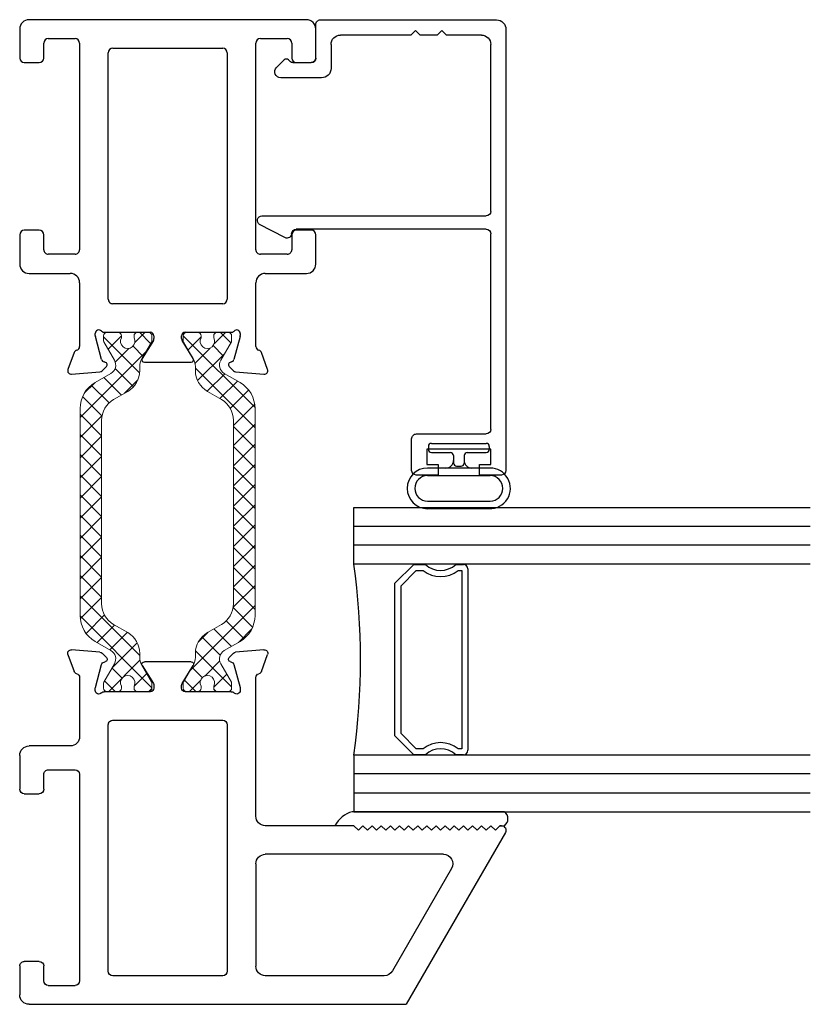
# Model space of a CAD drawing. Extents: x 114 to 172, y -235 to -106.
# Drawn here: x 120 to 123, y -226 to -223 of the extents above; entities that cross this region are included whole.
import ezdxf

# ---------------------------------------------------------------- set-up
doc = ezdxf.new("R2010")
doc.units = 0
doc.header["$LTSCALE"] = 0.3
doc.header["$MEASUREMENT"] = 0
doc.layers.get('0').update_dxf_attribs({"linetype": 'CONTINUOUS', "lineweight": 0})
for name, color, linetype in [('B962683', 13, 'CONTINUOUS'), ('ET67105$0$EXT_FRAME', 5, 'CONTINUOUS'), ('ET67225$0$EXT_FRAME', 5, 'CONTINUOUS'), ('ET68089$0$GF_BEAD', 1, 'CONTINUOUS'), ('GLASS', 5, 'CONTINUOUS'), ('Glazing Seal', 7, 'CONTINUOUS'), ('IG_SPACER', 86, 'CONTINUOUS')]:
    doc.layers.add(name, color=color, linetype=linetype)
doc.layers.add('BT67525$0$b950049$0$Thermal Strut', color=3, linetype='CONTINUOUS', lineweight=5)
doc.layers.add('Dimensions_Notes', color=7, linetype='CONTINUOUS', lineweight=13)

# ---------------------------------------------------------------- blocks, each defined once
blk = doc.blocks.new('Glass_Shim_Glazing')
at = {"layer": 'Glazing Seal'}
for p, q in [((0, 0.061), (-0.5, 0.061)), ((-0.495, 0.061), (-0.5, 0.061)), ((-0.495, 0.015), (-0.557, 0.015)), ((-0.495, 0.015), (-0.48, 0)), ((-0.48, 0), (-0.465, 0.015)), ((-0.465, 0.015), (-0.45, 0)), ((-0.45, 0), (-0.435, 0.015)), ((-0.435, 0.015), (-0.42, 0)), ((-0.42, 0), (-0.405, 0.015)), ((-0.405, 0.015), (-0.39, 0)), ((-0.39, 0), (-0.375, 0.015)), ((-0.375, 0.015), (-0.36, 0)), ((-0.36, 0), (-0.345, 0.015)), ((-0.345, 0.015), (-0.33, 0)), ((-0.33, 0), (-0.315, 0.015)), ((-0.315, 0.015), (-0.3, 0)), ((-0.3, 0), (-0.285, 0.015)), ((-0.285, 0.015), (-0.27, 0)), ((-0.27, 0), (-0.255, 0.015)), ((-0.255, 0.015), (-0.24, 0)), ((-0.24, 0), (-0.225, 0.015)), ((-0.225, 0.015), (-0.21, 0)), ((-0.21, 0), (-0.195, 0.015)), ((-0.195, 0.015), (-0.18, 0)), ((-0.18, 0), (-0.165, 0.015)), ((-0.165, 0.015), (-0.15, 0)), ((-0.15, 0), (-0.135, 0.015)), ((-0.135, 0.015), (-0.12, 0)), ((-0.12, 0), (-0.105, 0.015)), ((-0.105, 0.015), (-0.09, 0)), ((-0.09, 0), (-0.075, 0.015)), ((-0.075, 0.015), (-0.06, 0)), ((-0.06, 0), (-0.045, 0.015)), ((-0.045, 0.015), (-0.03, 0)), ((-0.03, 0), (-0.015, 0.015)), ((-0.015, 0.015), (0, 0.015))]:
    blk.add_line(p, q, dxfattribs=at)
for centre, radius, start, end in [((-0.4742, -0.0293), 0.0939, 105.9449, 151.8634), ((-0.0173, 0.038), 0.0288, 307.0013, 52.9987)]:
    blk.add_arc(centre, radius, start, end, dxfattribs=at)
blk = doc.blocks.new('B962683_68OX_BeadFrame_B')
at = {"layer": 'B962683'}
for p, q in [((1.6289, 0.3673), (1.629, 0.5727)), ((1.6541, 0.5728), (1.6541, 0.3672)), ((1.7376, 0.5728), (1.7376, 0.3672)), ((1.7626, 0.3673), (1.7626, 0.5727)), ((1.8136, 0.56), (1.8136, 0.4975)), ((1.8336, 0.57), (1.8236, 0.57)), ((1.8436, 0.56), (1.8436, 0.38)), ((1.8036, 0.4875), (1.779, 0.4875)), ((1.7685, 0.4775), (1.7685, 0.4625)), ((1.8036, 0.4525), (1.7785, 0.4525)), ((1.8136, 0.4425), (1.8136, 0.38)), ((1.8336, 0.37), (1.8236, 0.37))]:
    blk.add_line(p, q, dxfattribs=at)
for centre, radius, start, end in [((1.6958, 0.5727), 0.0668, 0, 180), ((1.6958, 0.5728), 0.0418, 0, 180), ((1.8236, 0.56), 0.01, 90, 180), ((1.8336, 0.56), 0.01, 0, 90), ((1.7876, 0.5125), 0.025, 180, 270), ((1.7785, 0.4775), 0.01, 87.1725, 180), ((1.8036, 0.4975), 0.01, 270, 0), ((1.7785, 0.4625), 0.01, 180, 270), ((1.7876, 0.4275), 0.025, 90, 180), ((1.8036, 0.4425), 0.01, 0, 90), ((1.6958, 0.3673), 0.0668, 177.6626, 0), ((1.6958, 0.3672), 0.0418, 180, 0), ((1.8236, 0.38), 0.01, 180, 270), ((1.8336, 0.38), 0.01, 270, 0)]:
    blk.add_arc(centre, radius, start, end, dxfattribs=at)
blk = doc.blocks.new('G16_3_3')
at = {"layer": 'GLASS'}
for p, q in [((0, 0), (0, 1.5)), ((0.062, 0), (0.062, 1.5)), ((0.124, 1.5), (0.124, 0)), ((0.186, 1.5), (0.186, 0)), ((0.814, 1.5), (0.814, 0)), ((0.876, 1.5), (0.876, 0)), ((0.938, 0), (0.938, 1.5)), ((1, 0), (1, 1.5)), ((0.062, 0), (0, 0)), ((0.124, 0), (0.062, 0)), ((0.186, 0), (0.124, 0)), ((0.814, 0), (0.876, 0)), ((0.876, 0), (0.938, 0)), ((0.938, 0), (1, 0))]:
    blk.add_line(p, q, dxfattribs=at)
at = {"layer": 'IG_SPACER'}
for p, q in [((0.187, 0.335), (0.187, 0.36)), ((0.202, 0.375), (0.798, 0.375)), ((0.813, 0.36), (0.813, 0.335)), ((0.207, 0.355), (0.793, 0.355)), ((0.207, 0.3424), (0.207, 0.355)), ((0.793, 0.355), (0.793, 0.3424)), ((0.187, 0.197), (0.187, 0.235)), ((0.207, 0.2053), (0.207, 0.2276)), ((0.793, 0.2276), (0.793, 0.2053)), ((0.813, 0.235), (0.813, 0.197)), ((0.249, 0.135), (0.187, 0.197)), ((0.2573, 0.155), (0.207, 0.2053)), ((0.793, 0.2053), (0.7427, 0.155)), ((0.813, 0.197), (0.751, 0.135)), ((0.751, 0.135), (0.249, 0.135)), ((0.7427, 0.155), (0.2573, 0.155))]:
    blk.add_line(p, q, dxfattribs=at)
for centre, radius, start, end in [((0.202, 0.36), 0.015, 90, 180), ((0.798, 0.36), 0.015, 0, 90), ((0.1345, 0.285), 0.0725, 316.3972, 43.6028), ((0.1345, 0.285), 0.0925, 321.6083, 38.3917), ((0.8655, 0.285), 0.0925, 141.6083, 218.3917), ((0.8655, 0.285), 0.0725, 136.3972, 223.6028), ((0.5, -2.2094), 2.2316, 81.9114, 98.0886)]:
    blk.add_arc(centre, radius, start, end, dxfattribs=at)
blk = doc.blocks.new('ET67105')
at = {"layer": 'ET67105$0$EXT_FRAME'}
for p, q in [((-0.9015, 0.3534), (-0.9965, 0.3534)), ((-0.8865, 0.2894), (-0.8865, 0.3384)), ((-0.3355, 0.3384), (-0.3355, 0.2894)), ((-0.2245, 0.3534), (-0.3205, 0.3534)), ((-1.0275, 0.3224), (-1.0275, -0.5886)), ((-0.1935, 0.1874), (-0.1935, 0.3224)), ((-0.9655, 0.1714), (-0.9655, 0.2594)), ((-0.9505, 0.2744), (-0.9015, 0.2744)), ((-0.3205, 0.2744), (-0.2715, 0.2744)), ((-0.2565, 0.2594), (-0.2565, 0.1714)), ((0.1219, 0.1951), (0.0664, 0.1749)), ((0.1296, 0.0898), (0.1378, 0.183)), ((-0.2715, 0.1564), (-0.9505, 0.1564)), ((0.0471, 0.1564), (-0.1625, 0.1564)), ((0.0039, 0.1053), (0.0103, 0.1053)), ((0.0133, 0.1049), (0.0891, 0.0845)), ((0, -0.0758), (0, 0.0758)), ((0.0975, 0.0762), (0.0987, 0.0717)), ((0.1119, 0.0682), (0.1262, 0.0825)), ((-0.9335, -0.3136), (-0.9335, 0.0474)), ((-0.9185, 0.0624), (-0.109, 0.0624)), ((-0.094, 0.0474), (-0.094, -0.3136)), ((0.0864, -0.0494), (0.0267, -0.0859)), ((0.0984, -0.21), (0.0984, -0.0562)), ((0.0205, -0.0877), (0.0118, -0.0877)), ((0, -0.342), (0, -0.1903)), ((0.0118, -0.1785), (0.0205, -0.1785)), ((0.0267, -0.1802), (0.0864, -0.2167)), ((-0.109, -0.3286), (-0.9185, -0.3286)), ((0.0891, -0.3507), (0.0133, -0.371)), ((0.0987, -0.3378), (0.0975, -0.3423)), ((0.1262, -0.3486), (0.1119, -0.3343)), ((0.1378, -0.4491), (0.1296, -0.356)), ((0.0103, -0.3714), (0.0039, -0.3714)), ((-0.9655, -0.5256), (-0.9655, -0.4376)), ((-0.9505, -0.4226), (-0.2715, -0.4226)), ((-0.2565, -0.4376), (-0.2565, -0.5256)), ((-0.1625, -0.4226), (0.0471, -0.4226)), ((0.0664, -0.441), (0.1219, -0.4612)), ((-0.1935, -0.5886), (-0.1935, -0.4536)), ((-0.9015, -0.5406), (-0.9505, -0.5406)), ((-0.2715, -0.5406), (-0.3205, -0.5406)), ((-0.8865, -0.6046), (-0.8865, -0.5556)), ((-0.3355, -0.5556), (-0.3355, -0.6046)), ((-0.9965, -0.6196), (-0.9015, -0.6196)), ((-0.3205, -0.6196), (-0.2245, -0.6196))]:
    blk.add_line(p, q, dxfattribs=at)
for centre, radius, start, end in [((-0.9965, 0.3224), 0.031, 90, 180), ((-0.9015, 0.3384), 0.015, 0, 90), ((-0.3205, 0.3384), 0.015, 90, 180), ((-0.2245, 0.3224), 0.031, 0, 90), ((-0.9505, 0.2594), 0.015, 90, 180), ((-0.9015, 0.2894), 0.015, 270, 360), ((-0.3205, 0.2894), 0.015, 180, 270), ((-0.2715, 0.2594), 0.015, 360, 90), ((0.126, 0.184), 0.0118, 355, 110), ((-0.9505, 0.1714), 0.015, 180, 270), ((-0.2715, 0.1714), 0.015, 270, 0), ((-0.1625, 0.1874), 0.031, 180, 270), ((0.0471, 0.1684), 0.012, 270, 348.7199), ((0.0704, 0.1638), 0.0118, 110, 168.7199), ((0.0039, 0.0934), 0.0118, 90, 228.1897), ((0.0103, 0.0934), 0.0118, 75, 90), ((-0.0118, 0.0758), 0.0118, 0, 48.1897), ((0.0861, 0.0731), 0.0118, 15, 75), ((0.1063, 0.0738), 0.00787, 195, 315), ((0.1178, 0.0909), 0.0118, 315, 355), ((-0.9185, 0.0474), 0.015, 90, 180), ((-0.109, 0.0474), 0.015, 0, 90), ((0.0906, -0.0562), 0.00787, 0, 121.4), ((0.0118, -0.0758), 0.0118, 180, 270), ((0.0205, -0.0758), 0.0118, 270, 301.4), ((0.0118, -0.1903), 0.0118, 90, 180), ((0.0205, -0.1903), 0.0118, 58.6, 90), ((0.0906, -0.21), 0.00787, 238.6, 360), ((-0.9185, -0.3136), 0.015, 180, 270), ((-0.109, -0.3136), 0.015, 270, 0), ((0.0039, -0.3596), 0.0118, 131.8103, 270), ((-0.0118, -0.342), 0.0118, 311.8103, 0), ((0.0861, -0.3392), 0.0118, 285, 345), ((0.1063, -0.3399), 0.00787, 45, 165), ((0.1178, -0.357), 0.0118, 5, 45), ((0.0103, -0.3596), 0.0118, 270, 285), ((-0.9505, -0.4376), 0.015, 90, 180), ((-0.2715, -0.4376), 0.015, 360, 90), ((-0.1625, -0.4536), 0.031, 90, 180), ((0.0471, -0.4346), 0.012, 11.2801, 90), ((0.0704, -0.4299), 0.0118, 191.2801, 250), ((0.126, -0.4501), 0.0118, 250, 5), ((-0.9505, -0.5256), 0.015, 180, 270), ((-0.9015, -0.5556), 0.015, 0, 90), ((-0.3205, -0.5556), 0.015, 90, 180), ((-0.2715, -0.5256), 0.015, 270, 0), ((-0.9965, -0.5886), 0.031, 180, 270), ((-0.9015, -0.6046), 0.015, 270, 360), ((-0.3205, -0.6046), 0.015, 180, 270), ((-0.2245, -0.5886), 0.031, 270, 0)]:
    blk.add_arc(centre, radius, start, end, dxfattribs=at)
blk = doc.blocks.new('BT67525$0$b950049')
at = {"layer": 'BT67525$0$b950049$0$Thermal Strut'}
h = blk.add_hatch(dxfattribs=at)
h.set_pattern_fill('ANSI37', color=256, scale=0.375)
h.paths.add_polyline_path([(0.9307, 0.1575), (0.2504, 0.1575, 0.267949), (0.1652, 0.1083), (0.135, 0.0561, -0.414214), (0.092, 0.0446), (0.0313, 0.0797, 0.131652), (0.0273, 0.0807), (0.0118, 0.0807, 0.414214), (0, 0.0689), (0, 0.0335, 0.414214), (0.0118, 0.0217), (0.0181, 0.0217, -1.69614), (0.0181, -0.0197), (0.0118, -0.0197, 0.414214), (0, -0.0315), (0, -0.0669, 0.414214), (0.0118, -0.0787), (0.0273, -0.0787, 0.131652), (0.0313, -0.0777), (0.0884, -0.0447, -0.131652), (0.112, -0.0384), (0.1259, -0.0384, 0.267949), (0.1941, 0.001), (0.2208, 0.0472, -0.267949), (0.289, 0.0866), (0.8921, 0.0866, -0.267949), (0.9603, 0.0472), (0.987, 0.001, 0.267949), (1.0552, -0.0384), (1.0691, -0.0384, -0.131652), (1.0927, -0.0447), (1.1498, -0.0777, 0.131652), (1.1538, -0.0787), (1.1693, -0.0787, 0.414214), (1.1811, -0.0669), (1.1811, -0.0315, 0.414214), (1.1693, -0.0197), (1.163, -0.0197, -1.69614), (1.163, 0.0217), (1.1693, 0.0217, 0.414214), (1.1811, 0.0335), (1.1811, 0.0689, 0.414214), (1.1693, 0.0807), (1.1538, 0.0807, 0.131652), (1.1498, 0.0797), (1.0891, 0.0446, -0.414214), (1.0461, 0.0561), (1.0159, 0.1083, 0.267949)])
blk.add_lwpolyline([(1.0159, 0.1083), (1.0461, 0.0561, 0.414214), (1.0891, 0.0446), (1.1498, 0.0797, -0.131652), (1.1538, 0.0807), (1.1693, 0.0807, -0.414214), (1.1811, 0.0689), (1.1811, 0.0335, -0.414214), (1.1693, 0.0217), (1.163, 0.0217, 1.69614), (1.163, -0.0197), (1.1693, -0.0197, -0.414214), (1.1811, -0.0315), (1.1811, -0.0669, -0.414214), (1.1693, -0.0787), (1.1538, -0.0787, -0.131652), (1.1498, -0.0777), (1.0927, -0.0447, 0.131652), (1.0691, -0.0384), (1.0552, -0.0384, -0.267949), (0.987, 0.001), (0.9603, 0.0472, 0.267949), (0.8921, 0.0866), (0.289, 0.0866, 0.267949), (0.2208, 0.0472), (0.1941, 0.001, -0.267949), (0.1259, -0.0384), (0.112, -0.0384, 0.131652), (0.0884, -0.0447), (0.0313, -0.0777, -0.131652), (0.0273, -0.0787), (0.0118, -0.0787, -0.414214), (0, -0.0669), (0, -0.0315, -0.414214), (0.0118, -0.0197), (0.0181, -0.0197, 1.69614), (0.0181, 0.0217), (0.0118, 0.0217, -0.414214), (0, 0.0335), (0, 0.0689, -0.414214), (0.0118, 0.0807), (0.0273, 0.0807, -0.131652), (0.0313, 0.0797), (0.092, 0.0446, 0.414214), (0.135, 0.0561), (0.1652, 0.1083, -0.267949), (0.2504, 0.1575), (0.9307, 0.1575, -0.267949)], format="xyb", close=True, dxfattribs=at)
blk = doc.blocks.new('ET67225')
at = {"layer": 'ET67225$0$EXT_FRAME'}
for p, q in [((-0.463, 0.9764), (-1.0275, 0.6505)), ((-0.4555, 0.9434), (-0.4405, 0.9584)), ((-0.4405, 0.9284), (-0.4555, 0.9434)), ((-0.4405, 0.9634), (-0.4405, 0.9584)), ((-0.4555, 0.9134), (-0.4405, 0.9284)), ((-0.4405, 0.8984), (-0.4555, 0.9134)), ((-0.4555, 0.8834), (-0.4405, 0.8984)), ((-0.4405, 0.8684), (-0.4555, 0.8834)), ((-0.4555, 0.8534), (-0.4405, 0.8684)), ((-0.4405, 0.8384), (-0.4555, 0.8534)), ((-0.4555, 0.8234), (-0.4405, 0.8384)), ((-0.4405, 0.8084), (-0.4555, 0.8234)), ((-0.581, 0.7998), (-0.918, 0.6052)), ((-0.4555, 0.7934), (-0.4405, 0.8084)), ((-0.4405, 0.7784), (-0.4555, 0.7934)), ((-0.4555, 0.7634), (-0.4405, 0.7784)), ((-0.5345, 0.7729), (-0.5345, 0.1874)), ((-0.4405, 0.7484), (-0.4555, 0.7634)), ((-0.4555, 0.7334), (-0.4405, 0.7484)), ((-0.4405, 0.7184), (-0.4555, 0.7334)), ((-0.4555, 0.7034), (-0.4405, 0.7184)), ((-0.4405, 0.6884), (-0.4555, 0.7034)), ((-0.4555, 0.6734), (-0.4405, 0.6884)), ((-1.0275, -0.5886), (-1.0275, 0.6505)), ((-0.4405, 0.6584), (-0.4555, 0.6734)), ((-0.4555, 0.6434), (-0.4405, 0.6584)), ((-0.4405, 0.6284), (-0.4555, 0.6434)), ((-0.4555, 0.6134), (-0.4405, 0.6284)), ((-0.4405, 0.5984), (-0.4555, 0.6134)), ((-0.4555, 0.5834), (-0.4405, 0.5984)), ((-0.4405, 0.5684), (-0.4555, 0.5834)), ((-0.9335, 0.5783), (-0.9335, 0.1874)), ((-0.4555, 0.5534), (-0.4405, 0.5684)), ((-0.4405, 0.5384), (-0.4555, 0.5534)), ((-0.4555, 0.5234), (-0.4405, 0.5384)), ((-0.4405, 0.5084), (-0.4555, 0.5234)), ((-0.4555, 0.4934), (-0.4405, 0.5084)), ((-0.4405, 0.4784), (-0.4555, 0.4934)), ((-0.4405, 0.4784), (-0.4405, 0.1874)), ((0.0664, 0.1749), (0.1219, 0.1951)), ((0.1378, 0.183), (0.1296, 0.0898)), ((-0.5655, 0.1564), (-0.9025, 0.1564)), ((-0.4095, 0.1564), (0.0471, 0.1564)), ((0.0103, 0.1053), (0.0039, 0.1053)), ((0.0891, 0.0845), (0.0133, 0.1049)), ((0, 0.0758), (0, -0.0758)), ((0.0987, 0.0717), (0.0975, 0.0762)), ((0.1262, 0.0825), (0.1119, 0.0682)), ((-0.9335, 0.0474), (-0.9335, -0.3136)), ((-0.109, 0.0624), (-0.9185, 0.0624)), ((-0.094, -0.3136), (-0.094, 0.0474)), ((0.0267, -0.0859), (0.0864, -0.0494)), ((0.0984, -0.0562), (0.0984, -0.21)), ((0.0118, -0.0877), (0.0205, -0.0877)), ((0, -0.1903), (0, -0.342)), ((0.0205, -0.1785), (0.0118, -0.1785)), ((0.0864, -0.2167), (0.0267, -0.1802)), ((-0.9185, -0.3286), (-0.109, -0.3286)), ((0.0133, -0.371), (0.0891, -0.3507)), ((0.0975, -0.3423), (0.0987, -0.3378)), ((0.1119, -0.3343), (0.1262, -0.3486)), ((0.1296, -0.356), (0.1378, -0.4491)), ((0.0039, -0.3714), (0.0103, -0.3714)), ((-0.9655, -0.5256), (-0.9655, -0.4376)), ((-0.2715, -0.4226), (-0.9505, -0.4226)), ((-0.2565, -0.5256), (-0.2565, -0.4376)), ((0.0471, -0.4226), (-0.1475, -0.4226)), ((0.1219, -0.4612), (0.0664, -0.441)), ((-0.1785, -0.4536), (-0.1785, -0.5886)), ((-0.9505, -0.5406), (-0.9015, -0.5406)), ((-0.3205, -0.5406), (-0.2715, -0.5406)), ((-0.8865, -0.5556), (-0.8865, -0.6046)), ((-0.3355, -0.6046), (-0.3355, -0.5556)), ((-0.9015, -0.6196), (-0.9965, -0.6196)), ((-0.2095, -0.6196), (-0.3205, -0.6196))]:
    blk.add_line(p, q, dxfattribs=at)
for centre, radius, start, end in [((-0.4555, 0.9634), 0.015, 0, 120), ((-0.5655, 0.7729), 0.031, 0, 120), ((-0.9025, 0.5783), 0.031, 120, 180), ((0.126, 0.184), 0.0118, 355, 110), ((-0.9025, 0.1874), 0.031, 180, 270), ((-0.5655, 0.1874), 0.031, 270, 0), ((-0.4095, 0.1874), 0.031, 180, 270), ((0.0471, 0.1684), 0.012, 270, 348.7199), ((0.0704, 0.1638), 0.0118, 110, 168.7199), ((0.0039, 0.0934), 0.0118, 90, 228.1897), ((0.0103, 0.0934), 0.0118, 75, 90), ((-0.0118, 0.0758), 0.0118, 0, 48.1897), ((0.0861, 0.0731), 0.0118, 15, 75), ((0.1063, 0.0738), 0.00787, 195, 315), ((0.1178, 0.0909), 0.0118, 315, 355), ((-0.9185, 0.0474), 0.015, 90, 180), ((-0.109, 0.0474), 0.015, 0, 90), ((0.0906, -0.0562), 0.00787, 0, 121.4), ((0.0118, -0.0758), 0.0118, 180, 270), ((0.0205, -0.0758), 0.0118, 270, 301.4), ((0.0118, -0.1903), 0.0118, 90, 180), ((0.0205, -0.1903), 0.0118, 58.6, 90), ((0.0906, -0.21), 0.00787, 238.6, 0), ((-0.9185, -0.3136), 0.015, 180, 270), ((-0.109, -0.3136), 0.015, 270, 0), ((0.0039, -0.3596), 0.0118, 131.8103, 270), ((-0.0118, -0.342), 0.0118, 311.8103, 0), ((0.0861, -0.3392), 0.0118, 285, 345), ((0.1063, -0.3399), 0.00787, 45, 165), ((0.1178, -0.357), 0.0118, 5, 45), ((0.0103, -0.3596), 0.0118, 270, 285), ((-0.9505, -0.4376), 0.015, 90, 180), ((-0.2715, -0.4376), 0.015, 0, 90), ((-0.1475, -0.4536), 0.031, 90, 180), ((0.0471, -0.4346), 0.012, 11.2801, 90), ((0.0704, -0.4299), 0.0118, 191.2801, 250), ((0.126, -0.4501), 0.0118, 250, 5), ((-0.9505, -0.5256), 0.015, 180, 270), ((-0.9015, -0.5556), 0.015, 0, 90), ((-0.3205, -0.5556), 0.015, 90, 180), ((-0.2715, -0.5256), 0.015, 270, 0), ((-0.9965, -0.5886), 0.031, 180, 270), ((-0.9015, -0.6046), 0.015, 270, 0), ((-0.3205, -0.6046), 0.015, 180, 270), ((-0.2095, -0.5886), 0.031, 270, 0)]:
    blk.add_arc(centre, radius, start, end, dxfattribs=at)
blk = doc.blocks.new('BT67525')
for name, p in [('ET67225', (-2.2086, 0.6196)), ('BT67525$0$b950049', (-2.2086, 0.6158))]:
    blk.add_blockref(name, p)
at = {"xscale": -1}
blk.add_blockref('ET67105', (-1.0275, 0.6196), dxfattribs=at)
at = {"xscale": -1, "rotation": 180}
blk.add_blockref('BT67525$0$b950049', (-2.2086, 0.3559), dxfattribs=at)
blk = doc.blocks.new('ET68089')
at = {"layer": 'ET68089$0$GF_BEAD'}
for p, q in [((0, 0.295), (0, 0.2225)), ((1.4648, 0.31), (0.015, 0.31)), ((0.035, 0.2225), (0.035, 0.26)), ((0.035, 0.26), (0.085, 0.26)), ((0.085, 0.26), (0.085, 0.05)), ((0.15, 0.26), (0.7926, 0.26)), ((0.8666, 0.26), (1.4148, 0.26)), ((1.4958, -0.3), (1.4958, 0.279)), ((0.135, 0.0156), (0.135, 0.245)), ((0.8076, 0.245), (0.8076, -0.3795)), ((0.8516, -0.492), (0.8516, 0.245)), ((1.4458, 0.229), (1.4458, 0.1143)), ((0, 0.2225), (0.035, 0.2225)), ((1.4458, 0.1143), (1.4608, 0.0993)), ((1.4458, 0.0843), (1.4608, 0.0993)), ((0, 0.0875), (0, 0.015)), ((0.035, 0.0875), (0, 0.0875)), ((0.035, 0.05), (0.035, 0.0875)), ((1.4458, 0.0843), (1.4458, 0.0275)), ((0.085, 0.05), (0.035, 0.05)), ((0.015, 0), (0.1194, 0)), ((1.4458, 0.0275), (1.4608, 0.0125)), ((1.4458, -0.0025), (1.4608, 0.0125)), ((1.4458, -0.0025), (1.4458, -0.234)), ((1.4148, -0.265), (1.3364, -0.265)), ((1.3054, -0.296), (1.3054, -0.4302)), ((1.3705, -0.315), (1.4808, -0.315)), ((1.3555, -0.3908), (1.3555, -0.33)), ((0.7803, -0.4164), (0.8236, -0.4995)), ((1.3395, -0.4443), (1.3651, -0.4187)), ((1.3651, -0.4046), (1.3584, -0.3978))]:
    blk.add_line(p, q, dxfattribs=at)
for centre, radius, start, end in [((0.015, 0.295), 0.015, 90, 180), ((1.4648, 0.279), 0.031, 0, 90), ((0.15, 0.245), 0.015, 90, 180), ((0.7926, 0.245), 0.015, 360, 90), ((0.8666, 0.245), 0.015, 90, 180), ((1.4148, 0.229), 0.031, 0, 90), ((0.015, 0.015), 0.015, 180, 270), ((0.1194, 0.0156), 0.0156, 270, 0), ((1.4148, -0.234), 0.031, 270, 0), ((1.3364, -0.296), 0.031, 90, 180), ((1.3705, -0.33), 0.015, 90, 180), ((1.4808, -0.3), 0.015, 270, 0), ((0.7926, -0.3795), 0.015, 271.9036, 0), ((0.7936, -0.4094), 0.015, 91.9036, 207.536), ((1.3655, -0.3908), 0.01, 180, 225), ((1.3581, -0.4116), 0.01, 315, 45), ((1.3254, -0.4302), 0.02, 180, 315), ((0.8366, -0.492), 0.015, 210.0363, 360)]:
    blk.add_arc(centre, radius, start, end, dxfattribs=at)
blk = doc.blocks.new('BT68089')
blk.add_blockref('ET68089', (0, 0))

msp = doc.modelspace()

# ---------------------------------------------------------------- block references
for name, p, rotation in [('B962683_68OX_BeadFrame_B', (122.2269, -226.1311), 90), ('G16_3_3', (121.4119, -224.4981), 270)]:
    msp.add_blockref(name, p, dxfattribs=dict(rotation=rotation))
at = {"layer": 'Dimensions_Notes', "xscale": -1, "rotation": 270}
for name, p in [('BT67525', (120.3139, -222.895)), ('BT68089', (121.6019, -224.3915))]:
    msp.add_blockref(name, p, dxfattribs=at)
at = {"layer": 'Glazing Seal'}
msp.add_blockref('Glass_Shim_Glazing', (121.9069, -225.5591), dxfattribs=at)

doc.saveas('drawing.dxf')
